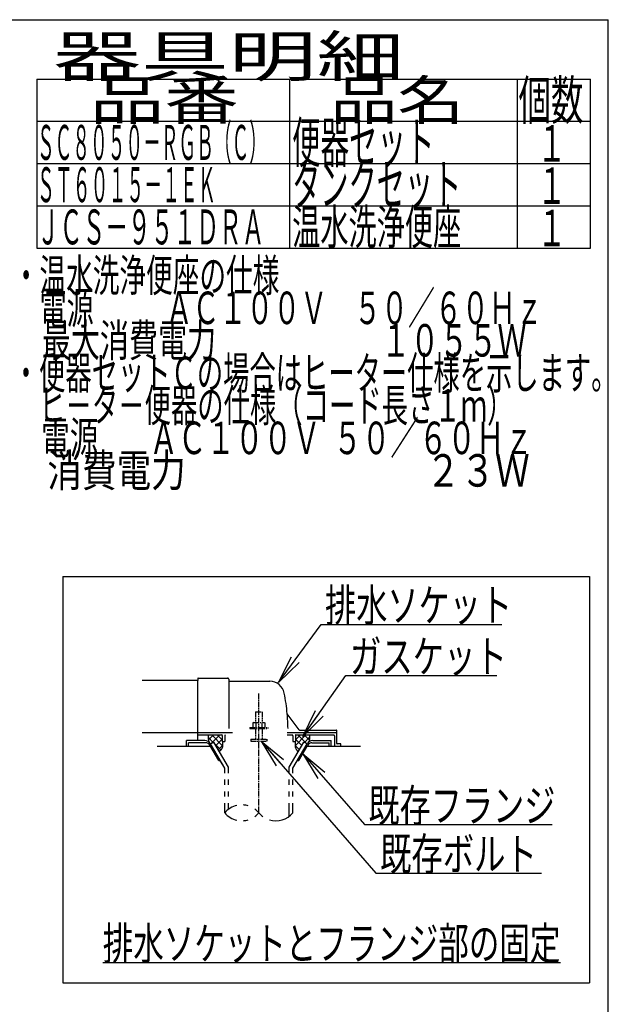
# Model space of a CAD drawing. Extents: x 0 to 2000, y 13 to 2915.
# Drawn here: x 1276 to 2000, y 1704 to 2915 of the extents above; entities that cross this region are included whole.
import ezdxf
from ezdxf.enums import TextEntityAlignment as Align

# ---------------------------------------------------------------- set-up
doc = ezdxf.new("R2010")
doc.units = 0
doc.linetypes.add('EXLTYPE3', pattern=[10, 7, -1, 1, -1])
doc.linetypes.add('EXLTYPE4', pattern=[12, 7, -1, 1, -1, 1, -1])
doc.layers.get('0').update_dxf_attribs({"linetype": 'CONTINUOUS'})
for name, color, linetype in [('便器', 7, 'CONTINUOUS'), ('器具明細表', 7, 'CONTINUOUS'), ('枠', 7, 'CONTINUOUS')]:
    doc.layers.add(name, color=color, linetype=linetype)
doc.styles.add('EXCADSTD', font='monotxt', dxfattribs={"bigfont": 'extfont'})
doc.styles.get("Standard").update_dxf_attribs({"font": 'monotxt', "bigfont": 'extfont'})
doc.dimstyles.new('ISO-25', dxfattribs={"dimtxt": 2.5, "dimasz": 2.5, "dimexe": 1.25, "dimexo": 0.625, "dimtad": 1, "dimtxsty": 'STANDARD', "dimcen": 2.5, "dimazin": 3, "dimtfac": 1, "dimtmove": 0, "dimatfit": 3})

# ---------------------------------------------------------------- blocks, each defined once
blk = doc.blocks.new('EX_NORM')
at = {"color": 0, "linetype": 'CONTINUOUS'}
for q in [(-1, 0.167), (-1, 0), (-1, -0.167)]:
    blk.add_line((0, 0), q, dxfattribs=at)

msp = doc.modelspace()

# ---------------------------------------------------------------- linework, layer by layer
at = {"layer": '便器', "color": 6, "linetype": 'CONTINUOUS'}
for p, q in [((1329, 2230), (1977, 2230)), ((1329, 2230), (1329, 1730)), ((1977, 2230), (1977, 1730)), ((1604.878, 2038), (1666, 2038)), ((1503.734, 2028), (1481, 2028)), ((1481, 2021), (1481, 2028)), ((1504.601, 2025.5), (1483.5, 2025.5)), ((1483.5, 2021), (1483.5, 2025.5)), ((1507.54, 2032.27), (1513.926, 2025.884)), ((1514.028, 2035), (1508.012, 2028.984)), ((1510.663, 2024), (1514.56, 2026.25)), ((1528, 1993.973), (1510.663, 2024)), ((1522.007, 2035), (1511.48, 2024.472)), ((1512.024, 2035), (1525.343, 2021.681)), ((1532.499, 1995.178), (1514.56, 2026.25)), ((1515.925, 2023.885), (1523.306, 2016.505)), ((1525, 2029.839), (1517.067, 2021.907)), ((1518.913, 2035), (1525, 2028.913)), ((1607.501, 1995.178), (1625.441, 2026.25)), ((1612.001, 1993.973), (1629.337, 2024)), ((1627.977, 2035), (1614.657, 2021.681)), ((1621.088, 2035), (1615, 2028.913)), ((1615, 2029.839), (1622.933, 2021.907)), ((1617.994, 2035), (1628.521, 2024.472)), ((1629.337, 2024), (1625.441, 2026.25)), ((1625.973, 2035), (1631.989, 2028.984)), ((1632.461, 2032.27), (1626.075, 2025.884)), ((1635.399, 2025.5), (1656.5, 2025.5)), ((1636.266, 2028), (1659, 2028)), ((1656.5, 2021), (1656.5, 2025.5)), ((1659, 2021), (1659, 2028)), ((1520.768, 2003.5), (1509.799, 2022.5)), ((1525.373, 2022.058), (1520.052, 2016.737)), ((1614.627, 2022.058), (1619.949, 2016.737)), ((1619.232, 2003.5), (1630.202, 2022.5)), ((1520.768, 2003.5), (1522.499, 2003.5)), ((1528.002, 1993.972), (1522.501, 2003.5)), ((1617.502, 2003.5), (1619.232, 2003.5)), ((1528.002, 1988.128), (1528.002, 1993.972)), ((1532.499, 1988.128), (1532.499, 1995.178)), ((1607.501, 1988.128), (1607.501, 1995.178)), ((1612.001, 1988.128), (1612.001, 1993.973)), ((1528.002, 1973.628), (1528.002, 1980.128)), ((1532.499, 1973.628), (1532.499, 1980.128)), ((1607.501, 1973.628), (1607.501, 1980.128)), ((1612.001, 1973.628), (1612.001, 1980.128)), ((1528.002, 1959.128), (1528.002, 1965.628)), ((1532.499, 1959.128), (1532.499, 1965.628)), ((1607.501, 1959.128), (1607.501, 1965.628)), ((1612.001, 1959.128), (1612.001, 1965.628)), ((1528.002, 1939.182), (1528.002, 1951.128)), ((1532.499, 1943.424), (1532.499, 1951.128)), ((1607.501, 1934.939), (1607.501, 1951.128)), ((1612.001, 1939.184), (1612.001, 1951.128)), ((1378, 1755), (1941, 1755)), ((1329, 1730), (1977, 1730))]:
    msp.add_line(p, q, dxfattribs=at)
at = {"layer": '便器', "color": 2, "linetype": 'CONTINUOUS'}
for p, q in [((1495, 2102), (1426.478, 2102)), ((1495, 2104.5), (1495, 2102)), ((1495, 2076), (1495, 2102)), ((1495.5, 2105), (1531.5, 2105)), ((1533, 2103.5), (1533, 2043)), ((1533.5, 2101), (1583.651, 2101)), ((1495, 2028), (1495, 2076)), ((1619.653, 2041.4), (1605.038, 2060.887)), ((1426.478, 2038), (1495, 2038)), ((1495, 2038), (1537.778, 2038)), ((1619.953, 2041), (1665.5, 2041)), ((1666, 2024.3), (1666, 2040.5)), ((1495, 2035), (1524.5, 2035)), ((1525, 2034.5), (1525, 2027)), ((1525, 2027), (1528, 2027)), ((1528, 2034), (1528, 2027)), ((1604.878, 2035), (1611, 2035)), ((1612, 2034), (1612, 2027)), ((1612, 2027), (1615, 2027)), ((1615, 2034.5), (1615, 2027)), ((1615.5, 2035), (1662, 2035)), ((1663, 2034), (1663, 2021)), ((1670.576, 2024), (1666.3, 2024)), ((1670.876, 2021), (1670.876, 2023.7)), ((1510.665, 2021), (1445, 2021)), ((1695, 2021), (1629.336, 2021))]:
    msp.add_line(p, q, dxfattribs=at)
at = {"layer": '便器', "color": 1, "linetype": 'EXLTYPE3'}
msp.add_line((1570, 1939.185), (1570, 2085.829), dxfattribs=at)
at = {"layer": '便器', "color": 6, "linetype": 'EXLTYPE4'}
for p, q in [((1566, 2063.567), (1574, 2063.567)), ((1566, 2063.567), (1566, 2050.5)), ((1574, 2063.567), (1574, 2050.5)), ((1563.5, 2050.5), (1562.495, 2049.919)), ((1562.495, 2049.919), (1562.495, 2044)), ((1563.5, 2050.5), (1576.5, 2050.5)), ((1566.244, 2049.919), (1566.244, 2044)), ((1573.757, 2049.919), (1573.757, 2044)), ((1576.5, 2050.5), (1577.506, 2049.919)), ((1577.506, 2049.919), (1577.506, 2044)), ((1559, 2044), (1559, 2043)), ((1559, 2044), (1581, 2044)), ((1559, 2043), (1581, 2043)), ((1566, 2043), (1566, 2030)), ((1574, 2043), (1574, 2030)), ((1581, 2044), (1581, 2043)), ((1560, 2030), (1560, 2027.25)), ((1560, 2030), (1580, 2030)), ((1560, 2027.25), (1580, 2027.25)), ((1580, 2030), (1580, 2027.25))]:
    msp.add_line(p, q, dxfattribs=at)
at = {"layer": '便器', "color": 2, "linetype": 'CONTINUOUS', "flags": 128}
for points in [[(1507.989, 2035), (1507.95, 2034.904), (1507.632, 2033.857), (1507.54, 2033.027), (1507.588, 2032.185), (1507.706, 2031.174), (1507.847, 2030.143), (1508.361, 2026.526)], [(1525, 2027), (1525.142, 2026.447), (1525.254, 2025.872), (1525.336, 2025.279), (1525.391, 2024.674), (1525.422, 2024.06), (1525.43, 2023.442), (1525.417, 2022.825), (1525.385, 2022.212), (1525.337, 2021.609), (1525.275, 2021.02), (1525.2, 2020.45), (1525.109, 2019.965), (1524.977, 2019.48), (1524.805, 2018.995), (1524.598, 2018.516), (1524.358, 2018.044), (1524.089, 2017.583), (1523.792, 2017.136), (1523.472, 2016.706), (1523.132, 2016.296), (1522.773, 2015.909), (1521.332, 2014.519)], [(1615, 2027), (1614.858, 2026.447), (1614.747, 2025.872), (1614.665, 2025.279), (1614.609, 2024.674), (1614.579, 2024.06), (1614.571, 2023.442), (1614.584, 2022.825), (1614.615, 2022.212), (1614.663, 2021.609), (1614.725, 2021.02), (1614.8, 2020.45), (1614.891, 2019.965), (1615.024, 2019.48), (1615.195, 2018.995), (1615.402, 2018.516), (1615.642, 2018.044), (1615.912, 2017.583), (1616.208, 2017.136), (1616.528, 2016.706), (1616.869, 2016.296), (1617.227, 2015.909), (1618.668, 2014.519)], [(1632.012, 2035), (1632.051, 2034.904), (1632.368, 2033.857), (1632.461, 2033.027), (1632.412, 2032.185), (1632.295, 2031.174), (1632.153, 2030.143), (1631.639, 2026.526)]]:
    msp.add_lwpolyline(points, dxfattribs=at)
at = {"layer": '便器', "color": 2, "linetype": 'CONTINUOUS'}
for centre, radius, start, end in [((1495.5, 2104.5), 0.5, 90.000008, 179.99999), ((1531.5, 2103.5), 1.5, 359.999995, 89.999997), ((1533.5, 2101.5), 0.5, 179.99999, 269.999999), ((1583.651, 2083), 18, 11.039739, 89.999984), ((1353, 2038), 253, 5.215901, 11.039711), ((1605.438, 2061.187), 0.5, 185.248055, 216.869801), ((1605.438, 2061.187), 0.5, 185.248055, 216.869801), ((1353, 2038), 253, 1.1324, 5.215901), ((1620.453, 2042), 1, 216.869899, 269.999999), ((1665.5, 2040.5), 0.5, 359.999995, 90.000011), ((1524.5, 2034.5), 0.5, 359.999995, 90.000011), ((1529, 2034), 1, 89.999977, 180.000009), ((1611, 2034), 1, 359.999995, 90.000004), ((1615.5, 2034.5), 0.5, 89.999991, 180.000002), ((1662, 2034), 1, 359.999995, 90.000004), ((1666.3, 2024.3), 0.3, 180.000376, 269.999586), ((1670.576, 2023.7), 0.3, 0.001211, 89.998433)]:
    msp.add_arc(centre, radius, start, end, dxfattribs=at)
at = {"layer": '便器', "color": 6, "linetype": 'CONTINUOUS'}
for centre, radius, start, end in [((1503.734, 2020), 8, 29.998505, 90.000031), ((1504.601, 2019.5), 6, 29.992111, 90.000031), ((1636.266, 2020), 8, 89.999969, 150.001495), ((1635.399, 2019.5), 6, 89.999969, 150.007889), ((1549.003, 1921.427), 27.5, 102.610809, 139.786636), ((1549.003, 1956.938), 27.5, 220.213364, 257.38916), ((1549.003, 1921.427), 27.5, 73.096252, 85.837708), ((1549.003, 1921.427), 27.5, 40.216568, 54.431503), ((1549.003, 1956.938), 27.5, 305.568604, 319.783447), ((1591, 1956.938), 27.5, 220.216583, 234.418976), ((1591, 1956.938), 27.5, 253.085587, 319.786621), ((1549.003, 1956.938), 27.5, 274.162354, 286.903809)]:
    msp.add_arc(centre, radius, start, end, dxfattribs=at)
at = {"layer": '器具明細表', "color": 6, "linetype": 'CONTINUOUS'}
for p, q in [((1297, 2842), (1978, 2842)), ((1297, 2842), (1297, 2634)), ((1608, 2634), (1608, 2842)), ((1888, 2842), (1888, 2634)), ((1978, 2634), (1978, 2842)), ((1297, 2790), (1978, 2790)), ((1297, 2738), (1978, 2738)), ((1297, 2686), (1978, 2686)), ((1297, 2634), (1978, 2634))]:
    msp.add_line(p, q, dxfattribs=at)
at = {"layer": '枠', "color": 7, "linetype": 'CONTINUOUS'}
for p in [(180, 2915), (2000, 115)]:
    msp.add_line(p, (2000, 2915), dxfattribs=at)

# ---------------------------------------------------------------- texts
at = {"layer": '便器', "color": 2, "linetype": 'CONTINUOUS', "style": 'EXCADSTD'}
for s, width, p, p2 in [('排水ソケット', 1.15, (1651.516, 2174.636), (1881.516, 2174.636)), ('ガスケット', 1.164655, (1682.2, 2111.583), (1875.2, 2111.583)), ('既存フランジ', 1.15, (1704.9, 1928.208), (1934.9, 1928.208)), ('既存ボルト', 1.164655, (1719.116, 1868.612), (1912.116, 1868.612)), ('排水ソケットとフランジ部の固定', 1.107022, (1378, 1758.5), (1941, 1758.5))]:
    msp.add_text(s, height=40, dxfattribs=dict(at, width=width)).set_placement(p, p2, align=Align.FIT)
at = {"layer": '器具明細表', "color": 2, "linetype": 'CONTINUOUS', "style": 'EXCADSTD'}
for s, height, width, p, p2 in [('器具明細', 50, 2.629565, (1317, 2845), (1749, 2845)), ('品名', 48, 2.187341, (1658, 2792), (1822.988, 2792)), ('個数', 48, 1.057215, (1889.5, 2792), (1969.244, 2792)), ('品番', 48, 2.430379, (1362, 2792), (1545.32, 2792)), ('便器セット', 50, 0.844828, (1611, 2739), (1786, 2739)), ('１', 45, 1.12, (1912.549, 2740.316), (1948.549, 2740.316)), ('タンクセット', 50, 0.832, (1611, 2687), (1819, 2687)), ('１', 45, 1.12, (1912.549, 2688.316), (1948.549, 2688.316)), ('ＪＣＳ－９５１ＤＲＡ', 43, 0.772566, (1297, 2638.5), (1577, 2638.5)), ('温水洗浄便座', 43, 0.967442, (1611, 2638.5), (1819, 2638.5)), ('１', 45, 1.12, (1912.549, 2636.316), (1948.549, 2636.316))]:
    msp.add_text(s, height=height, dxfattribs=dict(at, width=width)).set_placement(p, p2, align=Align.FIT)
at = {"layer": '枠', "color": 2, "linetype": 'CONTINUOUS', "style": 'EXCADSTD'}
for s, height, width, p, p2 in [('ＳＣ８０５０－ＲＧＢ（Ｃ）', 43, 0.598309, (1297, 2742.5), (1580, 2742.5)), ('ＳＴ６０１５－１ＥＫ', 43, 0.607016, (1297, 2690.5), (1517, 2690.5)), ('・温水洗浄便座の仕様', 40, 0.972881, (1267.3, 2580.477), (1595.3, 2580.477)), ('\u3000電源\u3000  \u3000 ＡＣ１００Ｖ\u3000５０／６０Ｈｚ', 40, 0.851493, (1267.3, 2540.477), (1919.3, 2540.477)), ('\u3000最大消費電力\u3000 \u3000           \u3000１０５５Ｗ', 40, 0.639306, (1267.3, 2500.477), (1899.3, 2500.477)), ('・便器セットＣの場合はヒーター仕様を示します。', 40, 0.950365, (1267.3, 2460.477), (2011.3, 2460.477)), ('\u3000ヒ－タ－便器の仕様（コード長さ１ｍ）', 40, 0.953982, (1267.3, 2420.477), (1883.3, 2420.477)), ('\u3000電源        ＡＣ１００Ｖ  ５０／６０Ｈｚ', 40, 0.678788, (1267.3, 2380.477), (1907.3, 2380.477)), ('\u3000消費電力                               ２３Ｗ', 40, 0.421591, (1267.3, 2340.477), (1903.3, 2340.477))]:
    msp.add_text(s, height=height, dxfattribs=dict(at, width=width)).set_placement(p, p2, align=Align.FIT)

# ---------------------------------------------------------------- leaders
at = {"layer": '便器', "color": 6, "linetype": 'CONTINUOUS'}
for points in [[(1594.183, 2099.359), (1646.54, 2171.103), (1869, 2171.103)], [(1624.26, 2033), (1677.2, 2108.083), (1863, 2108.083)], [(1572.8, 2027.25), (1714.116, 1865.112), (1918, 1865.112)], [(1624.012, 2011.778), (1699.9, 1924.708), (1931, 1924.708)]]:
    msp.add_leader(points, dimstyle='ISO-25', override={"dimasz": 35, "dimldrblk": 'EX_NORM'}, dxfattribs=at)

doc.saveas('drawing.dxf')
